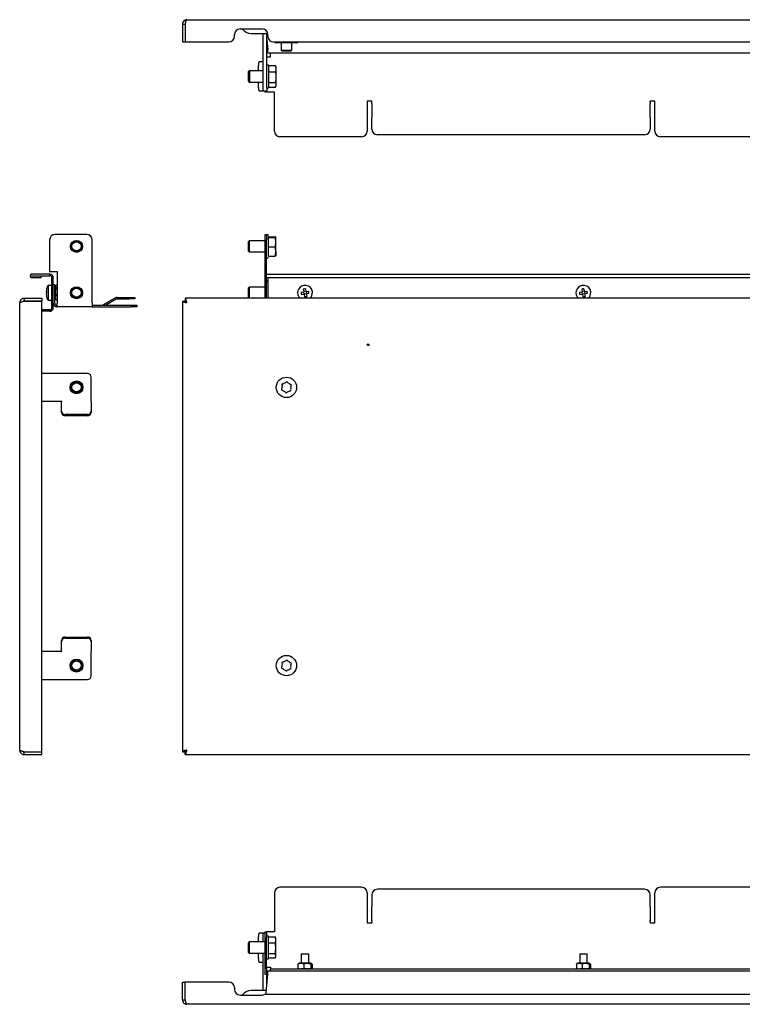
# Model space of a CAD drawing. Units: millimetres. Extents: x 28 to 806, y 10 to 541.
# Drawn here: x 28 to 417, y 10 to 541 of the extents above; entities that cross this region are included whole.
import ezdxf

# ---------------------------------------------------------------- set-up
doc = ezdxf.new("R2010")
doc.units = ezdxf.units.MM

msp = doc.modelspace()

# ---------------------------------------------------------------- linework, layer by layer
at = {"color": 7, "linetype": 'Continuous', "lineweight": 25}
for p, q in [((115.24, 538.66), (116.64, 538.66)), ((115.24, 538.66), (115.24, 529.06)), ((116.64, 538.66), (116.64, 529.06)), ((116.71, 538.66), (116.71, 529.06)), ((117.64, 541.06), (707.84, 541.06)), ((143.24, 532.06), (143.24, 533.06)), ((146.24, 536.06), (158.24, 536.06)), ((152.24, 533.66), (158.24, 533.66)), ((158.24, 533.66), (161.18, 533.66)), ((158.75, 533.66), (158.74, 533.56)), ((158.74, 504.56), (158.74, 533.56)), ((160.75, 533.66), (160.74, 533.56)), ((160.74, 504.56), (160.74, 533.56)), ((161.24, 532.06), (161.24, 533.06)), ((115.24, 529.06), (116.64, 529.06)), ((116.71, 529.06), (140.24, 529.06)), ((160.74, 530.14), (161.24, 524.76)), ((164.24, 529.06), (661.24, 529.06)), ((166.49, 528.56), (165.73, 528.56)), ((166.49, 528.56), (166.49, 529.06)), ((175.99, 528.56), (166.49, 528.56)), ((168.35, 528.56), (168.35, 524.56)), ((174.08, 524.56), (174.08, 528.56)), ((175.99, 529.06), (175.99, 528.56)), ((176.76, 528.56), (175.99, 528.56)), ((160.74, 520.96), (161.54, 520.96)), ((161.24, 522.96), (161.24, 524.76)), ((664.24, 522.96), (161.24, 522.96)), ((161.54, 520.96), (162.74, 520.96)), ((162.74, 521.16), (162.74, 522.96)), ((162.74, 520.96), (162.74, 521.16)), ((168.35, 524.56), (168.85, 524.06)), ((168.35, 524.56), (170.24, 524.56)), ((170.27, 524.06), (168.85, 524.06)), ((170.24, 524.56), (171.97, 524.56)), ((172, 524.06), (170.27, 524.06)), ((171.97, 524.56), (174.08, 524.56)), ((173.58, 524.06), (172, 524.06)), ((173.58, 524.06), (174.08, 524.56)), ((156.13, 513.46), (156.13, 516.56)), ((156.81, 518.56), (158.68, 518.56)), ((158.74, 518.56), (158.68, 518.56)), ((165.3, 516.22), (161.74, 516.22)), ((165.3, 516.22), (165.37, 516.01)), ((165.74, 515.46), (165.41, 516.03)), ((165.74, 514.59), (165.74, 515.46)), ((151.08, 513.46), (150.54, 512.92)), ((150.54, 512.92), (150.54, 508.25)), ((151.28, 513.46), (150.74, 512.92)), ((150.74, 512.92), (150.74, 508.25)), ((151.28, 513.46), (151.08, 513.46)), ((151.08, 513.46), (151.08, 513.26)), ((158.74, 513.46), (151.28, 513.46)), ((151.28, 513.46), (151.28, 507.46)), ((161.74, 512.96), (165.3, 512.96)), ((165.74, 510.08), (165.74, 514.59)), ((165.74, 505.96), (165.74, 510.08)), ((150.54, 508.25), (150.54, 508.01)), ((150.54, 508.01), (151.08, 507.46)), ((150.74, 508.25), (150.74, 508.01)), ((150.74, 508.01), (151.28, 507.46)), ((151.08, 507.66), (151.08, 507.46)), ((151.08, 507.46), (151.28, 507.46)), ((151.28, 507.46), (158.74, 507.46)), ((156.13, 504.56), (156.13, 507.46)), ((158.74, 502.56), (158.74, 504.56)), ((160.74, 504.56), (160.74, 502.56)), ((161.74, 507.2), (165.3, 507.2)), ((161.74, 504.71), (165.3, 504.71)), ((165.41, 504.89), (165.74, 505.46)), ((165.74, 505.46), (165.74, 505.96)), ((158.68, 502.56), (156.81, 502.56)), ((158.68, 502.56), (158.74, 502.56)), ((160.74, 502.56), (158.74, 502.56)), ((159.74, 501.96), (159.74, 502.56)), ((161.54, 501.96), (159.74, 501.96)), ((164.74, 501.96), (161.54, 501.96)), ((164.74, 480.96), (164.74, 501.96)), ((217.24, 497.09), (214.74, 497.09)), ((214.74, 497.09), (214.74, 480.96)), ((217.24, 496.6), (217.24, 497.09)), ((217.24, 495.7), (217.24, 496.6)), ((217.24, 495.7), (217.24, 489.08)), ((369.74, 497.09), (367.24, 497.09)), ((367.24, 496.6), (367.24, 497.09)), ((367.24, 496.6), (367.24, 495.7)), ((367.24, 489.08), (367.24, 495.7)), ((369.74, 480.96), (369.74, 497.09)), ((217.24, 489.08), (217.24, 488.58)), ((217.24, 482.06), (217.24, 488.58)), ((367.24, 488.58), (367.24, 489.08)), ((367.24, 488.58), (367.24, 482.06)), ((211.74, 477.96), (167.74, 477.96)), ((364.24, 479.06), (220.24, 479.06)), ((452.74, 477.96), (372.74, 477.96)), ((63.62, 425.33), (46.62, 425.33)), ((159.74, 425.33), (160.54, 425.33)), ((159.74, 422.33), (159.74, 425.33)), ((160.54, 425.33), (160.54, 422.33)), ((43.62, 422.33), (43.62, 405.33)), ((66.62, 388.13), (66.62, 422.33)), ((151.08, 421.83), (150.54, 421.29)), ((150.54, 421.29), (150.54, 416.37)), ((159.74, 421.83), (151.08, 421.83)), ((151.08, 421.83), (151.08, 420.13)), ((151.08, 420.13), (151.08, 415.83)), ((159.74, 405.33), (159.74, 422.33)), ((160.54, 405.33), (160.54, 422.33)), ((161.54, 424.04), (165.1, 424.04)), ((161.54, 423.59), (165.1, 423.59)), ((165.54, 420.99), (165.54, 423.81)), ((165.54, 416), (165.54, 420.99)), ((150.54, 416.37), (151.08, 415.83)), ((151.08, 415.83), (159.74, 415.83)), ((165.1, 418.39), (161.54, 418.39)), ((165.54, 416), (165.54, 413.84)), ((161.54, 413.62), (165.1, 413.62)), ((43.82, 403.83), (33.92, 403.83)), ((43.62, 405.33), (47.62, 405.33)), ((43.82, 403.03), (43.82, 403.83)), ((47.62, 405.33), (47.62, 388.13)), ((159.74, 405.33), (160.54, 405.33)), ((159.74, 390.83), (159.74, 405.33)), ((160.32, 403.83), (665.16, 403.83)), ((160.54, 403.83), (160.54, 405.33)), ((33.92, 403.03), (43.82, 403.03)), ((33.92, 403.03), (33.92, 402.93)), ((33.92, 402.93), (39.07, 402.93)), ((33.92, 402.13), (39.07, 402.13)), ((39.07, 402.13), (39.07, 402.93)), ((44.82, 385.63), (44.82, 402.03)), ((45.62, 385.63), (45.62, 402.03)), ((45.62, 398.33), (46.42, 398.33)), ((46.42, 388.13), (46.42, 398.33)), ((160.32, 402.13), (665.16, 402.13)), ((160.54, 390.83), (160.54, 402.13)), ((161.24, 402.13), (161.24, 402.03)), ((161.24, 402.03), (161.24, 390.83)), ((41.79, 394.52), (42.03, 394.52)), ((41.79, 394.33), (42.03, 394.33)), ((41.79, 393.14), (41.81, 393.14)), ((44.82, 397.83), (42.82, 397.83)), ((42.82, 397.83), (42.82, 389.83)), ((46.52, 395.83), (46.42, 395.83)), ((46.88, 397.61), (46.52, 396.98)), ((46.52, 390.68), (46.52, 396.98)), ((47.62, 397.82), (47.03, 397.82)), ((47.62, 396.38), (47.03, 396.38)), ((151.08, 396.83), (150.54, 396.29)), ((150.54, 396.29), (150.54, 391.37)), ((159.74, 396.83), (151.08, 396.83)), ((151.08, 396.83), (151.08, 395.13)), ((151.08, 395.13), (151.08, 390.83)), ((179.1, 394.09), (180.56, 394.33)), ((179.29, 392.91), (180.75, 393.14)), ((180.32, 395.78), (180.56, 394.33)), ((180.41, 394.3), (180.6, 393.12)), ((181.72, 394.66), (180.53, 394.47)), ((180.75, 393.14), (180.98, 391.69)), ((181.95, 393.18), (180.77, 392.99)), ((181.51, 395.97), (181.74, 394.52)), ((181.74, 394.52), (183.19, 394.75)), ((181.89, 394.54), (182.08, 393.36)), ((181.93, 393.33), (183.38, 393.56)), ((181.93, 393.33), (182.16, 391.88)), ((329.1, 394.09), (330.56, 394.33)), ((329.29, 392.91), (330.75, 393.14)), ((330.32, 395.78), (330.56, 394.33)), ((330.41, 394.3), (330.6, 393.12)), ((331.72, 394.66), (330.53, 394.47)), ((330.75, 393.14), (330.98, 391.69)), ((331.95, 393.18), (330.77, 392.99)), ((331.51, 395.97), (331.74, 394.52)), ((331.74, 394.52), (333.19, 394.75)), ((331.89, 394.54), (332.08, 393.36)), ((331.93, 393.33), (333.38, 393.56)), ((331.93, 393.33), (332.16, 391.88)), ((27.52, 147.23), (27.52, 388.43)), ((29.92, 390.83), (29.92, 389.43)), ((29.92, 390.83), (39.52, 390.83)), ((29.92, 389.43), (39.52, 389.43)), ((29.92, 389.36), (39.52, 389.36)), ((39.52, 390.83), (39.52, 389.43)), ((39.52, 146.3), (39.52, 389.36)), ((42.82, 389.83), (44.82, 389.83)), ((46.42, 391.83), (46.52, 391.83)), ((46.52, 390.68), (46.88, 390.05)), ((47.03, 389.84), (46.94, 390.08)), ((47.62, 392.39), (47.03, 392.39)), ((47.62, 389.84), (47.03, 389.84)), ((47.62, 386.33), (47.62, 388.13)), ((66.62, 388.13), (66.62, 386.33)), ((79.11, 391.09), (72.48, 387.26)), ((79.51, 390.39), (73.85, 387.13)), ((80.01, 391.33), (86.52, 391.33)), ((80.01, 390.53), (86.52, 390.53)), ((86.52, 391.33), (89.52, 391.33)), ((89.52, 390.53), (86.52, 390.53)), ((89.52, 391.33), (89.52, 390.53)), ((115.24, 389.36), (115.24, 146.3)), ((115.24, 389.36), (116.64, 389.36)), ((116.71, 390.83), (116.71, 389.43)), ((708.77, 390.83), (116.71, 390.83)), ((150.54, 391.37), (151.08, 390.83)), ((43.82, 384.63), (39.52, 384.63)), ((43.82, 383.83), (39.52, 383.83)), ((43.82, 383.83), (43.82, 384.63)), ((47.42, 387.13), (47.62, 387.13)), ((47.42, 386.33), (47.62, 386.33)), ((66.62, 386.33), (47.62, 386.33)), ((66.62, 387.13), (87.62, 387.13)), ((66.62, 386.33), (87.62, 386.33)), ((87.62, 387.13), (90.62, 387.13)), ((90.62, 386.33), (87.62, 386.33)), ((90.62, 387.13), (90.62, 386.33)), ((64.02, 350.33), (39.52, 350.33)), ((66.02, 335.51), (66.02, 348.33)), ((39.52, 335.33), (50.02, 335.33)), ((50.02, 335.51), (50.02, 335.16)), ((50.02, 330.02), (50.02, 335.16)), ((66.02, 335.16), (66.02, 335.51)), ((66.02, 335.16), (66.02, 330.02)), ((50.02, 329.34), (50.02, 330.02)), ((66.02, 330.02), (66.02, 329.34)), ((64.02, 328.14), (52.02, 328.14)), ((64.02, 327.46), (52.02, 327.46)), ((52.02, 208.2), (64.02, 208.2)), ((52.02, 207.52), (64.02, 207.52)), ((50.02, 205.64), (50.02, 206.32)), ((50.02, 200.49), (50.02, 205.64)), ((66.02, 206.32), (66.02, 205.64)), ((66.02, 205.64), (66.02, 200.49)), ((50.02, 200.33), (39.52, 200.33)), ((50.02, 200.49), (50.02, 200.15)), ((66.02, 200.15), (66.02, 200.49)), ((66.02, 187.33), (66.02, 200.15)), ((39.52, 185.33), (64.02, 185.33)), ((29.92, 146.3), (39.52, 146.3)), ((29.92, 144.83), (29.92, 146.23)), ((29.92, 146.23), (39.52, 146.23)), ((29.92, 144.83), (39.52, 144.83)), ((39.52, 144.83), (39.52, 146.23)), ((115.24, 146.3), (116.64, 146.3)), ((116.71, 144.83), (116.71, 146.23)), ((116.71, 144.83), (708.77, 144.83)), ((164.74, 70.28), (164.74, 49.28)), ((211.74, 73.28), (167.74, 73.28)), ((214.74, 70.28), (214.74, 54.15)), ((217.24, 69.18), (217.24, 62.66)), ((364.24, 72.18), (220.24, 72.18)), ((367.24, 62.66), (367.24, 69.18)), ((369.74, 54.15), (369.74, 70.28)), ((452.74, 73.28), (372.74, 73.28)), ((217.24, 61.76), (217.24, 62.66)), ((217.24, 55.14), (217.24, 61.76)), ((367.24, 62.66), (367.24, 61.76)), ((367.24, 61.76), (367.24, 55.14)), ((214.74, 54.15), (217.24, 54.15)), ((217.24, 55.14), (217.24, 54.64)), ((217.24, 54.64), (217.24, 54.15)), ((367.24, 54.64), (367.24, 55.14)), ((367.24, 54.64), (367.24, 54.15)), ((367.24, 54.15), (369.74, 54.15)), ((156.81, 48.68), (158.68, 48.68)), ((158.74, 48.68), (158.68, 48.68)), ((158.74, 48.68), (159.74, 48.68)), ((158.74, 46.68), (158.74, 48.68)), ((159.74, 49.28), (160.54, 49.28)), ((159.74, 46.28), (159.74, 49.28)), ((160.54, 49.28), (160.54, 46.28)), ((161.54, 49.28), (160.54, 49.28)), ((164.74, 49.28), (161.54, 49.28)), ((151.08, 43.78), (150.54, 43.23)), ((150.54, 43.23), (150.54, 38.32)), ((159.74, 43.78), (151.08, 43.78)), ((151.08, 43.78), (151.08, 38.07)), ((156.13, 43.78), (156.13, 46.68)), ((158.74, 43.78), (158.74, 46.68)), ((159.74, 29.28), (159.74, 46.28)), ((160.54, 29.28), (160.54, 46.28)), ((161.54, 46.53), (165.1, 46.53)), ((161.54, 43.27), (165.1, 43.27)), ((165.1, 46.53), (165.17, 46.32)), ((165.54, 45.78), (165.21, 46.35)), ((165.54, 44.9), (165.54, 45.78)), ((165.54, 40.39), (165.54, 44.9)), ((150.54, 38.32), (151.08, 37.78)), ((151.08, 38.07), (151.08, 37.78)), ((151.08, 37.78), (159.74, 37.78)), ((156.13, 34.68), (156.13, 37.78)), ((158.74, 17.68), (158.74, 37.78)), ((161.54, 37.51), (165.1, 37.51)), ((165.54, 36.27), (165.54, 40.39)), ((179.24, 37.48), (179.24, 32.38)), ((179.24, 37.48), (180.93, 37.48)), ((180.93, 37.48), (183.24, 37.48)), ((183.24, 32.38), (183.24, 37.48)), ((329.24, 37.48), (329.24, 32.38)), ((329.24, 37.48), (330.93, 37.48)), ((330.93, 37.48), (333.24, 37.48)), ((333.24, 32.38), (333.24, 37.48)), ((158.68, 32.68), (156.81, 32.68)), ((158.68, 32.68), (158.74, 32.68)), ((165.1, 35.02), (161.54, 35.02)), ((165.21, 35.21), (165.54, 35.78)), ((165.54, 35.78), (165.54, 36.27)), ((177.47, 31.86), (177.47, 29.69)), ((178.09, 32.38), (177.66, 32.13)), ((184.39, 32.38), (178.09, 32.38)), ((180.6, 31.86), (180.6, 29.69)), ((184.38, 31.86), (184.38, 29.69)), ((184.79, 32.15), (184.39, 32.38)), ((185.02, 31.86), (185.02, 29.69)), ((327.47, 31.86), (327.47, 29.69)), ((328.09, 32.38), (327.66, 32.13)), ((334.39, 32.38), (328.09, 32.38)), ((330.6, 31.86), (330.6, 29.69)), ((334.38, 31.86), (334.38, 29.69)), ((334.79, 32.15), (334.39, 32.38)), ((335.02, 31.86), (335.02, 29.69)), ((159.74, 26.28), (159.74, 29.28)), ((160.54, 30.28), (161.54, 30.28)), ((160.54, 29.28), (160.54, 26.28)), ((160.74, 21.1), (160.74, 30.28)), ((161.24, 28.28), (664.24, 28.28)), ((161.24, 26.48), (161.24, 28.28)), ((161.54, 30.28), (162.74, 30.28)), ((162.74, 30.28), (162.74, 30.08)), ((162.74, 30.08), (162.74, 29.08)), ((662.74, 29.08), (162.74, 29.08)), ((162.74, 28.28), (162.74, 29.08)), ((177.66, 29.42), (178.09, 29.18)), ((184.39, 29.18), (178.09, 29.18)), ((179.24, 29.18), (179.24, 29.08)), ((183.24, 29.08), (183.24, 29.18)), ((184.39, 29.18), (184.79, 29.4)), ((327.66, 29.42), (328.09, 29.18)), ((334.39, 29.18), (328.09, 29.18)), ((329.24, 29.18), (329.24, 29.08)), ((333.24, 29.08), (333.24, 29.18)), ((334.39, 29.18), (334.79, 29.4)), ((115.24, 22.18), (116.64, 22.18)), ((115.24, 12.58), (115.24, 22.18)), ((116.64, 12.58), (116.64, 22.18)), ((116.71, 12.58), (116.71, 22.18)), ((140.24, 22.18), (116.71, 22.18)), ((160.54, 26.28), (159.74, 26.28)), ((160.32, 16.58), (161.24, 26.48)), ((143.24, 19.18), (143.24, 18.18)), ((158.24, 17.58), (152.24, 17.58)), ((160.42, 17.58), (158.24, 17.58)), ((158.74, 17.68), (158.75, 17.58)), ((160.24, 15.73), (160.32, 16.58)), ((115.24, 12.58), (116.64, 12.58)), ((146.24, 15.18), (158.24, 15.18)), ((160.24, 15.73), (665.24, 15.73)), ((707.84, 10.18), (117.64, 10.18))]:
    msp.add_line(p, q, dxfattribs=at)
at = {"color": 7, "linetype": 'Continuous', "lineweight": 25, "flags": 128}
for points in [[(156.81, 518.56), (156.68, 518.53), (156.55, 518.41), (156.43, 518.23), (156.33, 517.98), (156.24, 517.68), (156.18, 517.33), (156.14, 516.95), (156.13, 516.56)], [(156.13, 504.56), (156.14, 504.17), (156.18, 503.8), (156.24, 503.45), (156.33, 503.15), (156.43, 502.9), (156.55, 502.72), (156.68, 502.6), (156.81, 502.56)], [(41.81, 394.55), (41.81, 394.51), (41.79, 394.33)], [(156.81, 48.68), (156.68, 48.64), (156.55, 48.52), (156.43, 48.34), (156.33, 48.09), (156.24, 47.79), (156.18, 47.44), (156.14, 47.07), (156.13, 46.68)], [(156.13, 34.68), (156.14, 34.29), (156.18, 33.91), (156.24, 33.57), (156.33, 33.26), (156.43, 33.01), (156.55, 32.83), (156.68, 32.71), (156.81, 32.68)]]:
    msp.add_lwpolyline(points, dxfattribs=at)
at = {"color": 7, "linetype": 'Continuous', "lineweight": 25}
for centre, radius in [((58.12, 418.83), 3.25), ((58.12, 418.83), 3), ((58.12, 418.83), 2.46), ((58.12, 393.83), 3.25), ((58.12, 393.83), 3), ((58.12, 393.83), 2.46), ((215.24, 365.83), 0.5), ((58.12, 342.83), 3.5), ((58.12, 342.83), 3), ((58.12, 342.83), 2.46), ((171.24, 342.83), 5.5), ((171.24, 192.83), 5.5), ((58.12, 192.83), 3.5), ((58.12, 192.83), 3), ((58.12, 192.83), 2.46)]:
    msp.add_circle(centre, radius, dxfattribs=at)
for centre, radius, start, end in [((140.24, 532.06), 3, 270, 0), ((146.24, 533.06), 3, 90, 180), ((152.24, 539.66), 6, 216.8699, 270), ((158.24, 533.06), 3, 0, 90), ((164.24, 532.06), 3, 180, 270), ((165.73, 529.8), 1.24, 216.5601, 270), ((176.76, 529.8), 1.24, 270, 323.4399), ((161.24, 516.26), 0.5, 0, 180), ((161.24, 504.66), 0.5, 180, 0), ((167.74, 480.96), 3, 180, 270), ((211.74, 480.96), 3, 270, 0), ((220.24, 482.06), 3, 180, 270), ((364.24, 482.06), 3, 270, 0), ((372.74, 480.96), 3, 180, 270), ((46.62, 422.33), 3, 90, 180), ((63.62, 422.33), 3, 0, 90), ((161.04, 424.63), 0.5, 0, 180), ((161.04, 413.03), 0.5, 180, 0), ((33.92, 402.98), 0.85, 90, 270), ((43.82, 402.03), 1.8, 360, 90), ((43.82, 402.03), 1, 360, 90), ((161.04, 399.63), 0.5, 66.4218, 180), ((49.56, 393.92), 7.79, 164.7701, 175.6297), ((42.32, 394.2), 0.611, 116.6102, 149.1575), ((42.32, 394.64), 0.611, 210.8425, 243.3898), ((42.32, 393.02), 0.611, 116.6102, 149.1575), ((49.56, 393.92), 7.79, 184.3703, 195.2299), ((49.56, 393.73), 7.79, 184.3703, 195.2299), ((42.18, 395.89), 0.152, 150.9452, 179.1449), ((51.12, 394.16), 9.1, 176.2669, 183.7331), ((51.2, 393.5), 9.18, 177.9327, 179.6562), ((49.75, 393.83), 8, 150, 164.7253), ((181.24, 393.83), 4, 99.1138, 228.5904), ((191.07, 395.41), 12.04, 186.2566, 191.9711), ((182.82, 384), 12.04, 96.2566, 101.9711), ((181.24, 393.83), 4, 311.4096, 99.1138), ((171.42, 392.25), 12.04, 6.2566, 11.9711), ((331.24, 393.83), 4, 99.1138, 228.5904), ((341.07, 395.41), 12.04, 186.2566, 191.9711), ((332.82, 384), 12.04, 96.2566, 101.9711), ((331.24, 393.83), 4, 311.4096, 99.1138), ((321.42, 392.25), 12.04, 6.2566, 11.9711), ((42.26, 391.78), 0.241, 156.7421, 203.2579), ((49.75, 393.83), 8, 195.2747, 210), ((47.42, 388.13), 1.8, 180, 270), ((47.42, 388.13), 1, 180, 270), ((80.01, 389.53), 1.8, 90, 120), ((80.01, 389.53), 1, 90, 120), ((179.67, 403.65), 12.04, 276.2566, 281.9711), ((329.67, 403.65), 12.04, 276.2566, 281.9711), ((43.82, 385.63), 1.8, 270, 0), ((43.82, 385.63), 1, 270, 0), ((71.98, 388.13), 1, 270, 300), ((64.02, 348.33), 2, 0, 90), ((171.24, 342.83), 2.5, 97.5063, 134.2248), ((171.42, 345.25), 0.505, 358.8006, 172.9305), ((171.24, 342.83), 2.5, 37.5063, 74.2248), ((169.06, 341.77), 0.505, 118.8006, 292.9305), ((169.24, 344.19), 0.505, 58.8006, 232.9305), ((171.24, 342.83), 2.5, 157.5063, 194.2248), ((171.24, 342.83), 2.5, 217.5063, 254.2248), ((171.07, 340.41), 0.505, 178.8006, 352.9305), ((171.24, 342.83), 2.5, 277.5063, 314.2248), ((173.25, 341.47), 0.505, 238.8006, 52.9305), ((173.42, 343.89), 0.505, 298.8006, 112.9305), ((171.24, 342.83), 2.5, 337.5063, 14.2248), ((51.96, 330.08), 1.94, 181.8362, 271.7254), ((51.96, 329.4), 1.94, 181.8362, 271.7254), ((64.08, 330.08), 1.94, 268.2746, 358.1638), ((64.08, 329.4), 1.94, 268.2746, 358.1638), ((51.96, 206.26), 1.94, 88.2746, 178.1638), ((51.96, 205.57), 1.94, 88.2746, 178.1638), ((64.08, 206.26), 1.94, 1.8362, 91.7254), ((64.08, 205.57), 1.94, 1.8362, 91.7254), ((169.06, 191.77), 0.505, 118.8006, 292.9305), ((169.24, 194.19), 0.505, 58.8006, 232.9305), ((171.24, 192.83), 2.5, 157.5063, 194.2248), ((171.24, 192.83), 2.5, 217.5063, 254.2248), ((171.24, 192.83), 2.5, 97.5063, 134.2248), ((171.42, 195.25), 0.505, 358.8006, 172.9305), ((171.24, 192.83), 2.5, 37.5063, 74.2248), ((173.25, 191.47), 0.505, 238.8006, 52.9305), ((173.42, 193.89), 0.505, 298.8006, 112.9305), ((171.24, 192.83), 2.5, 337.5063, 14.2248), ((64.02, 187.33), 2, 270, 0), ((171.07, 190.41), 0.505, 178.8006, 352.9305), ((171.24, 192.83), 2.5, 277.5063, 314.2248), ((167.74, 70.28), 3, 90, 180), ((211.74, 70.28), 3, 0, 90), ((220.24, 69.18), 3, 90, 180), ((364.24, 69.18), 3, 0, 90), ((372.74, 70.28), 3, 90, 180), ((161.04, 46.58), 0.5, 0, 180), ((161.04, 34.98), 0.5, 180, 0), ((140.24, 19.18), 3, 0, 90), ((146.24, 18.18), 3, 180, 270), ((152.24, 11.58), 6, 90, 143.1301), ((158.24, 18.18), 3, 270, 312.3695)]:
    msp.add_arc(centre, radius, start, end, dxfattribs=at)
msp.add_ellipse((160.32, 402.98), major_axis=(0, 0.85), ratio=0.093023, start_param=0, end_param=3.141593, dxfattribs=at)
for points, knots in [([(117.64, 541.06), (117.48, 541.06), (117.33, 541.05), (117.02, 540.99), (116.87, 540.94), (116.58, 540.82), (116.44, 540.75), (116.18, 540.57), (116.06, 540.47), (115.73, 540.14), (115.55, 539.87), (115.37, 539.44), (115.32, 539.29), (115.26, 538.98), (115.24, 538.82), (115.24, 538.66)], [0, 0, 0, 0, 0.125, 0.125, 0.25, 0.25, 0.375, 0.375, 0.5, 0.5, 0.75, 0.75, 0.875, 0.875, 1, 1, 1, 1]), ([(116.87, 539.28), (116.8, 539.19), (116.67, 539.01), (116.65, 538.78), (116.64, 538.66)], [0, 0, 0, 0, 0.482578, 1, 1, 1, 1]), ([(116.71, 538.66), (116.75, 538.82), (116.79, 538.98), (116.87, 539.29), (116.91, 539.44), (116.99, 539.73), (117.02, 539.87), (117.1, 540.13), (117.14, 540.25), (117.26, 540.58), (117.33, 540.76), (117.45, 540.94), (117.49, 540.99), (117.57, 541.05), (117.6, 541.06), (117.64, 541.06)], [0, 0, 0, 0, 0.125, 0.125, 0.25, 0.25, 0.375, 0.375, 0.5, 0.5, 0.75, 0.75, 0.875, 0.875, 1, 1, 1, 1]), ([(161.74, 512.97), (161.74, 513.59), (161.74, 514.55), (161.74, 515.46), (161.74, 515.97), (161.74, 516.24), (161.74, 516.24), (161.74, 516.24)], [0, 0, 0, 0, 0.3344405, 0.5144758, 0.6983316, 0.8821874, 1, 1, 1, 1]), ([(161.74, 504.69), (161.74, 504.68), (161.74, 504.64), (161.74, 505.13), (161.74, 506.23), (161.74, 507.44), (161.74, 508.52), (161.74, 509.68), (161.74, 511.22), (161.74, 512.28), (161.74, 512.97)], [0, 0, 0, 0, 0.0346967, 0.2211885, 0.4076802, 0.508072, 0.6105942, 0.7131165, 0.8135083, 1, 1, 1, 1]), ([(161.54, 413.6), (161.54, 413.98), (161.54, 414.58), (161.54, 415.81), (161.54, 416.89), (161.54, 418.05), (161.54, 419.57), (161.54, 421.4), (161.54, 422.91), (161.54, 423.83), (161.54, 424.33), (161.54, 424.6), (161.54, 424.6), (161.54, 424.6)], [0, 0, 0, 0, 0.139544, 0.214663, 0.291377, 0.36809, 0.443209, 0.582753, 0.722297, 0.797417, 0.87413, 0.950843, 1, 1, 1, 1]), ([(47.03, 397.82), (46.84, 397.58), (46.72, 397.35), (46.72, 396.98), (46.75, 396.86), (46.86, 396.62), (46.94, 396.5), (47.03, 396.38)], [0, 0, 0, 0, 0.5, 0.5, 0.75, 0.75, 1, 1, 1, 1]), ([(47.03, 396.38), (46.94, 396.05), (46.86, 395.72), (46.75, 395.05), (46.72, 394.72), (46.72, 394.05), (46.75, 393.7), (46.86, 393.04), (46.94, 392.71), (47.03, 392.39)], [0, 0, 0, 0, 0.25, 0.25, 0.5, 0.5, 0.75, 0.75, 1, 1, 1, 1]), ([(29.92, 390.83), (29.76, 390.83), (29.6, 390.81), (29.3, 390.75), (29.14, 390.71), (28.85, 390.59), (28.72, 390.51), (28.46, 390.34), (28.33, 390.24), (28, 389.91), (27.82, 389.64), (27.64, 389.2), (27.6, 389.05), (27.53, 388.74), (27.52, 388.59), (27.52, 388.43)], [0, 0, 0, 0, 0.125, 0.125, 0.25, 0.25, 0.375, 0.375, 0.5, 0.5, 0.75, 0.75, 0.875, 0.875, 1, 1, 1, 1]), ([(27.52, 388.43), (27.52, 388.47), (27.53, 388.51), (27.6, 388.58), (27.64, 388.62), (27.76, 388.7), (27.84, 388.74), (28.01, 388.82), (28.11, 388.86), (28.44, 388.97), (28.71, 389.05), (29.14, 389.16), (29.29, 389.2), (29.6, 389.28), (29.76, 389.32), (29.92, 389.36)], [0, 0, 0, 0, 0.125, 0.125, 0.25, 0.25, 0.375, 0.375, 0.5, 0.5, 0.75, 0.75, 0.875, 0.875, 1, 1, 1, 1]), ([(29.92, 389.43), (29.77, 389.42), (29.57, 389.4), (29.42, 389.28), (29.38, 389.25)], [0, 0, 0, 0, 0.758456, 1, 1, 1, 1]), ([(47.03, 392.39), (46.84, 391.97), (46.72, 391.55), (46.72, 390.9), (46.75, 390.68), (46.86, 390.26), (46.94, 390.05), (47.03, 389.84)], [0, 0, 0, 0, 0.5, 0.5, 0.75, 0.75, 1, 1, 1, 1]), ([(115.24, 389.36), (115.24, 389.32), (115.26, 389.28), (115.32, 389.2), (115.37, 389.16), (115.49, 389.09), (115.56, 389.05), (115.73, 388.97), (115.84, 388.93), (116.17, 388.82), (116.43, 388.74), (116.87, 388.62), (117.02, 388.58), (117.33, 388.51), (117.48, 388.47), (117.64, 388.43)], [0, 0, 0, 0, 0.125, 0.125, 0.25, 0.25, 0.375, 0.375, 0.5, 0.5, 0.75, 0.75, 0.875, 0.875, 1, 1, 1, 1]), ([(116.64, 389.36), (116.64, 389.28), (116.67, 389.2), (116.77, 389.05), (116.84, 388.97), (117.03, 388.82), (117.14, 388.74), (117.38, 388.58), (117.51, 388.51), (117.64, 388.43)], [0, 0, 0, 0, 0.25, 0.25, 0.5, 0.5, 0.75, 0.75, 1, 1, 1, 1]), ([(117.64, 388.43), (117.6, 388.59), (117.57, 388.74), (117.49, 389.05), (117.45, 389.2), (117.37, 389.49), (117.33, 389.63), (117.26, 389.89), (117.22, 390.02), (117.1, 390.35), (117.02, 390.53), (116.91, 390.71), (116.87, 390.75), (116.79, 390.81), (116.75, 390.83), (116.71, 390.83)], [0, 0, 0, 0, 0.125, 0.125, 0.25, 0.25, 0.375, 0.375, 0.5, 0.5, 0.75, 0.75, 0.875, 0.875, 1, 1, 1, 1]), ([(117.64, 388.43), (117.57, 388.56), (117.49, 388.69), (117.33, 388.93), (117.26, 389.04), (117.1, 389.23), (117.02, 389.3), (116.87, 389.4), (116.79, 389.43), (116.71, 389.43)], [0, 0, 0, 0, 0.25, 0.25, 0.5, 0.5, 0.75, 0.75, 1, 1, 1, 1]), ([(29.92, 146.3), (29.76, 146.34), (29.6, 146.38), (29.3, 146.45), (29.14, 146.49), (28.85, 146.57), (28.72, 146.61), (28.46, 146.69), (28.33, 146.73), (28, 146.84), (27.82, 146.92), (27.64, 147.03), (27.6, 147.07), (27.53, 147.15), (27.52, 147.19), (27.52, 147.23)], [0, 0, 0, 0, 0.125, 0.125, 0.25, 0.25, 0.375, 0.375, 0.5, 0.5, 0.75, 0.75, 0.875, 0.875, 1, 1, 1, 1]), ([(27.52, 147.23), (27.52, 147.07), (27.53, 146.91), (27.6, 146.61), (27.64, 146.45), (27.76, 146.16), (27.84, 146.03), (28.01, 145.77), (28.11, 145.64), (28.44, 145.31), (28.71, 145.13), (29.14, 144.95), (29.29, 144.91), (29.6, 144.84), (29.76, 144.83), (29.92, 144.83)], [0, 0, 0, 0, 0.125, 0.125, 0.25, 0.25, 0.375, 0.375, 0.5, 0.5, 0.75, 0.75, 0.875, 0.875, 1, 1, 1, 1]), ([(29.36, 146.42), (29.43, 146.37), (29.6, 146.25), (29.8, 146.24), (29.92, 146.23)], [0, 0, 0, 0, 0.425869, 1, 1, 1, 1]), ([(117.64, 147.23), (117.48, 147.19), (117.33, 147.15), (117.02, 147.07), (116.87, 147.03), (116.58, 146.96), (116.44, 146.92), (116.18, 146.84), (116.06, 146.8), (115.73, 146.69), (115.55, 146.61), (115.37, 146.49), (115.32, 146.46), (115.26, 146.38), (115.24, 146.34), (115.24, 146.3)], [0, 0, 0, 0, 0.125, 0.125, 0.25, 0.25, 0.375, 0.375, 0.5, 0.5, 0.75, 0.75, 0.875, 0.875, 1, 1, 1, 1]), ([(117.64, 147.23), (117.51, 147.15), (117.38, 147.07), (117.14, 146.92), (117.03, 146.84), (116.84, 146.69), (116.77, 146.61), (116.67, 146.45), (116.64, 146.38), (116.64, 146.3)], [0, 0, 0, 0, 0.25, 0.25, 0.5, 0.5, 0.75, 0.75, 1, 1, 1, 1]), ([(116.71, 144.83), (116.75, 144.83), (116.79, 144.84), (116.87, 144.91), (116.91, 144.95), (116.99, 145.07), (117.02, 145.15), (117.1, 145.32), (117.14, 145.42), (117.26, 145.75), (117.33, 146.02), (117.45, 146.45), (117.49, 146.6), (117.57, 146.91), (117.6, 147.07), (117.64, 147.23)], [0, 0, 0, 0, 0.125, 0.125, 0.25, 0.25, 0.375, 0.375, 0.5, 0.5, 0.75, 0.75, 0.875, 0.875, 1, 1, 1, 1]), ([(116.71, 146.23), (116.79, 146.23), (116.87, 146.25), (117.02, 146.35), (117.1, 146.43), (117.26, 146.61), (117.33, 146.72), (117.49, 146.97), (117.57, 147.1), (117.64, 147.23)], [0, 0, 0, 0, 0.25, 0.25, 0.5, 0.5, 0.75, 0.75, 1, 1, 1, 1]), ([(160.54, 46.55), (160.54, 46.56), (160.54, 46.57), (160.54, 46.48), (160.54, 46.45)], [0, 0, 0, 0, 0.70591, 1, 1, 1, 1]), ([(161.54, 43.28), (161.54, 43.91), (161.54, 44.87), (161.54, 45.77), (161.54, 46.28), (161.54, 46.55), (161.54, 46.55), (161.54, 46.55)], [0, 0, 0, 0, 0.334441, 0.514476, 0.698332, 0.882187, 1, 1, 1, 1]), ([(161.54, 35), (161.54, 35), (161.54, 34.95), (161.54, 35.44), (161.54, 36.54), (161.54, 37.76), (161.54, 38.84), (161.54, 40), (161.54, 41.53), (161.54, 42.59), (161.54, 43.28)], [0, 0, 0, 0, 0.0346967, 0.2211885, 0.4076802, 0.508072, 0.6105942, 0.7131165, 0.8135083, 1, 1, 1, 1]), ([(180.6, 31.86), (180.09, 32.05), (179.57, 32.17), (178.77, 32.17), (178.51, 32.14), (177.98, 32.04), (177.72, 31.96), (177.47, 31.86)], [0, 0, 0, 0, 0.5, 0.5, 0.75, 0.75, 1, 1, 1, 1]), ([(177.47, 31.86), (177.5, 31.91), (177.57, 32.05), (177.65, 32.06), (177.7, 32.07)], [0, 0, 0, 0, 0.372235, 1, 1, 1, 1]), ([(184.38, 31.86), (183.76, 32.05), (183.14, 32.17), (182.17, 32.17), (181.85, 32.14), (181.22, 32.04), (180.91, 31.96), (180.6, 31.86)], [0, 0, 0, 0, 0.5, 0.5, 0.75, 0.75, 1, 1, 1, 1]), ([(184.38, 31.86), (184.43, 31.96), (184.48, 32.04), (184.59, 32.14), (184.65, 32.17), (184.75, 32.17), (184.81, 32.14), (184.92, 32.03), (184.97, 31.96), (185.02, 31.86)], [0, 0, 0, 0, 0.25, 0.25, 0.5, 0.5, 0.75, 0.75, 1, 1, 1, 1]), ([(330.6, 31.86), (330.09, 32.05), (329.57, 32.17), (328.77, 32.17), (328.51, 32.14), (327.98, 32.04), (327.72, 31.96), (327.47, 31.86)], [0, 0, 0, 0, 0.5, 0.5, 0.75, 0.75, 1, 1, 1, 1]), ([(327.47, 31.86), (327.5, 31.91), (327.57, 32.05), (327.65, 32.06), (327.7, 32.07)], [0, 0, 0, 0, 0.372235, 1, 1, 1, 1]), ([(334.38, 31.86), (333.76, 32.05), (333.14, 32.17), (332.17, 32.17), (331.85, 32.14), (331.22, 32.04), (330.91, 31.96), (330.6, 31.86)], [0, 0, 0, 0, 0.5, 0.5, 0.75, 0.75, 1, 1, 1, 1]), ([(334.38, 31.86), (334.43, 31.96), (334.48, 32.04), (334.59, 32.14), (334.65, 32.17), (334.75, 32.17), (334.81, 32.14), (334.92, 32.03), (334.97, 31.96), (335.02, 31.86)], [0, 0, 0, 0, 0.25, 0.25, 0.5, 0.5, 0.75, 0.75, 1, 1, 1, 1]), ([(177.7, 29.49), (177.65, 29.49), (177.57, 29.5), (177.5, 29.64), (177.47, 29.69)], [0, 0, 0, 0, 0.627765, 1, 1, 1, 1]), ([(177.47, 29.69), (177.98, 29.5), (178.5, 29.38), (179.3, 29.38), (179.57, 29.41), (180.09, 29.52), (180.35, 29.6), (180.6, 29.69)], [0, 0, 0, 0, 0.5, 0.5, 0.75, 0.75, 1, 1, 1, 1]), ([(180.6, 29.69), (181.22, 29.5), (181.85, 29.38), (182.81, 29.38), (183.13, 29.41), (183.76, 29.52), (184.07, 29.6), (184.38, 29.69)], [0, 0, 0, 0, 0.5, 0.5, 0.75, 0.75, 1, 1, 1, 1]), ([(184.38, 29.69), (184.43, 29.6), (184.48, 29.52), (184.59, 29.41), (184.65, 29.38), (184.75, 29.38), (184.81, 29.41), (184.92, 29.52), (184.97, 29.6), (185.02, 29.69)], [0, 0, 0, 0, 0.25, 0.25, 0.5, 0.5, 0.75, 0.75, 1, 1, 1, 1]), ([(327.7, 29.49), (327.65, 29.49), (327.57, 29.5), (327.5, 29.64), (327.47, 29.69)], [0, 0, 0, 0, 0.627765, 1, 1, 1, 1]), ([(327.47, 29.69), (327.98, 29.5), (328.5, 29.38), (329.3, 29.38), (329.57, 29.41), (330.09, 29.52), (330.35, 29.6), (330.6, 29.69)], [0, 0, 0, 0, 0.5, 0.5, 0.75, 0.75, 1, 1, 1, 1]), ([(330.6, 29.69), (331.22, 29.5), (331.85, 29.38), (332.81, 29.38), (333.13, 29.41), (333.76, 29.52), (334.07, 29.6), (334.38, 29.69)], [0, 0, 0, 0, 0.5, 0.5, 0.75, 0.75, 1, 1, 1, 1]), ([(334.38, 29.69), (334.43, 29.6), (334.48, 29.52), (334.59, 29.41), (334.65, 29.38), (334.75, 29.38), (334.81, 29.41), (334.92, 29.52), (334.97, 29.6), (335.02, 29.69)], [0, 0, 0, 0, 0.25, 0.25, 0.5, 0.5, 0.75, 0.75, 1, 1, 1, 1]), ([(115.24, 12.58), (115.24, 12.42), (115.26, 12.26), (115.32, 11.95), (115.37, 11.8), (115.49, 11.51), (115.56, 11.37), (115.73, 11.11), (115.84, 10.99), (116.17, 10.66), (116.43, 10.48), (116.87, 10.3), (117.02, 10.25), (117.33, 10.19), (117.48, 10.18), (117.64, 10.18)], [0, 0, 0, 0, 0.125, 0.125, 0.25, 0.25, 0.375, 0.375, 0.5, 0.5, 0.75, 0.75, 0.875, 0.875, 1, 1, 1, 1]), ([(116.64, 12.58), (116.66, 12.43), (116.68, 12.2), (116.82, 12.04), (116.86, 11.98)], [0, 0, 0, 0, 0.678451, 1, 1, 1, 1]), ([(117.64, 10.18), (117.6, 10.18), (117.57, 10.19), (117.49, 10.25), (117.45, 10.3), (117.37, 10.42), (117.33, 10.49), (117.26, 10.67), (117.22, 10.77), (117.1, 11.1), (117.02, 11.37), (116.91, 11.8), (116.87, 11.95), (116.79, 12.26), (116.75, 12.42), (116.71, 12.58)], [0, 0, 0, 0, 0.125, 0.125, 0.25, 0.25, 0.375, 0.375, 0.5, 0.5, 0.75, 0.75, 0.875, 0.875, 1, 1, 1, 1])]:
    msp.add_open_spline(points, degree=3, knots=knots, dxfattribs=at)
for points in [[(165.74, 514.59), (165.74, 515.15), (165.57, 515.69), (165.3, 516.22)], [(165.3, 512.96), (165.57, 513.49), (165.74, 514.03), (165.74, 514.59)], [(165.74, 510.08), (165.74, 511.06), (165.57, 512.02), (165.3, 512.96)], [(165.3, 507.2), (165.57, 508.14), (165.74, 509.1), (165.74, 510.08)], [(165.74, 505.96), (165.74, 506.38), (165.57, 506.8), (165.3, 507.2)], [(165.3, 504.71), (165.57, 505.12), (165.74, 505.53), (165.74, 505.96)], [(165.54, 423.81), (165.54, 423.89), (165.37, 423.96), (165.1, 424.04)], [(165.1, 423.59), (165.37, 423.67), (165.54, 423.74), (165.54, 423.81)], [(165.54, 420.99), (165.54, 421.88), (165.37, 422.74), (165.1, 423.59)], [(165.1, 418.39), (165.37, 419.24), (165.54, 420.1), (165.54, 420.99)], [(165.54, 416), (165.54, 416.82), (165.37, 417.61), (165.1, 418.39)], [(165.1, 413.62), (165.37, 414.4), (165.54, 415.19), (165.54, 416)], [(165.54, 413.84), (165.54, 413.77), (165.37, 413.69), (165.1, 413.62)], [(165.54, 44.9), (165.54, 45.46), (165.37, 46), (165.1, 46.53)], [(165.1, 43.27), (165.37, 43.8), (165.54, 44.35), (165.54, 44.9)], [(165.54, 40.39), (165.54, 41.38), (165.37, 42.33), (165.1, 43.27)], [(165.1, 37.51), (165.37, 38.45), (165.54, 39.41), (165.54, 40.39)], [(165.54, 36.27), (165.54, 36.69), (165.37, 37.11), (165.1, 37.51)], [(165.1, 35.02), (165.37, 35.43), (165.54, 35.84), (165.54, 36.27)]]:
    msp.add_open_spline(points, degree=3, dxfattribs=at)

doc.saveas('drawing.dxf')
